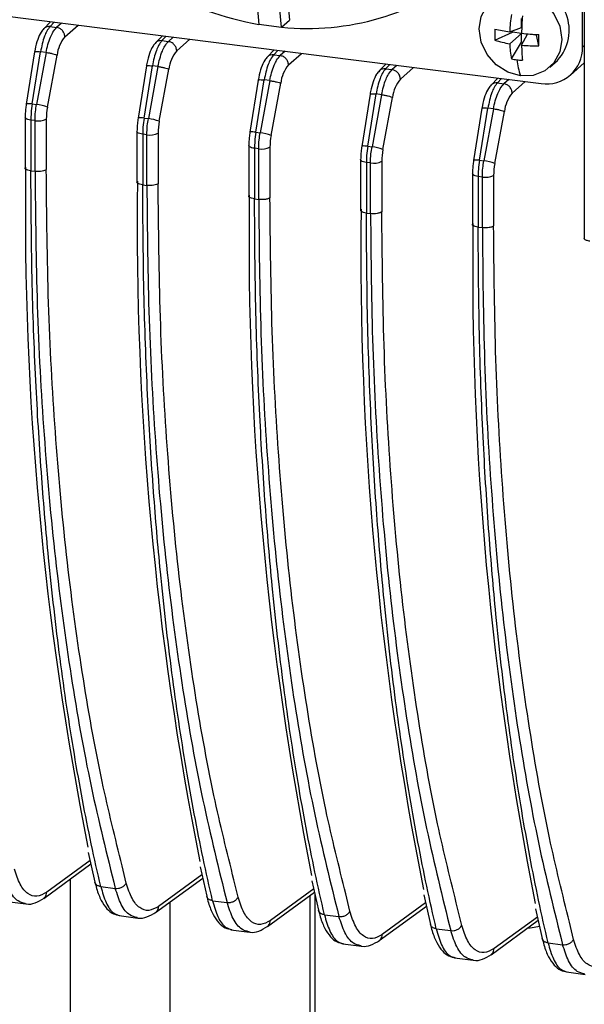
# Model space of a CAD drawing. Units: millimetres. Extents: x 4 to 416, y 4 to 293.
# Drawn here: x 325 to 331, y 224 to 234 of the extents above; entities that cross this region are included whole.
import ezdxf

# ---------------------------------------------------------------- set-up
doc = ezdxf.new("R2010")
doc.units = ezdxf.units.MM

msp = doc.modelspace()

# ---------------------------------------------------------------- linework, layer by layer
at = {"color": 7, "linetype": 'Continuous', "lineweight": 25}
for p, q in [((330.8539, 233.5806), (330.8539, 239.0803)), ((330.8718, 238.6735), (330.8718, 231.654)), ((327.5687, 234.1008), (327.5953, 233.8098)), ((327.824, 233.781), (327.7974, 234.072)), ((327.8841, 234.0751), (327.9045, 233.8521)), ((324.9816, 233.9014), (330.4381, 233.2139)), ((325.4975, 233.8364), (325.4298, 233.7665)), ((327.8241, 233.7812), (327.9046, 233.8521)), ((330.2394, 233.7799), (330.2394, 233.8702)), ((325.4928, 233.7877), (325.5354, 233.8316)), ((325.4928, 233.7877), (325.559, 233.7794)), ((325.6079, 233.8225), (325.559, 233.7794)), ((325.6421, 233.6851), (325.7742, 233.8016)), ((327.5953, 233.8098), (327.5955, 233.8078)), ((327.8242, 233.779), (327.5955, 233.8078)), ((327.8242, 233.7812), (327.8242, 233.779)), ((330.1211, 233.7356), (330.2394, 233.7799)), ((330.1498, 233.7309), (330.1498, 233.7463)), ((326.6235, 233.6945), (326.5557, 233.6246)), ((326.6188, 233.6458), (326.6613, 233.6898)), ((326.6188, 233.6458), (326.685, 233.6375)), ((326.7339, 233.6806), (326.685, 233.6375)), ((326.7681, 233.5433), (326.9001, 233.6597)), ((329.9711, 233.6508), (330.1498, 233.7309)), ((330.1211, 233.6152), (330.2394, 233.7196)), ((330.2394, 233.7196), (330.1498, 233.7309)), ((330.2394, 233.6293), (330.2394, 233.7196)), ((330.2404, 233.6002), (330.2992, 233.7121)), ((330.3889, 233.7008), (330.2992, 233.7121)), ((330.3889, 233.7083), (330.3889, 233.7008)), ((330.4152, 233.5949), (330.3889, 233.7008)), ((327.7494, 233.5527), (327.6817, 233.4828)), ((327.7447, 233.504), (327.7873, 233.5479)), ((327.8598, 233.5388), (327.8109, 233.4956)), ((330.1377, 233.462), (330.2394, 233.6293)), ((330.2547, 233.6274), (330.2394, 233.6293)), ((330.8539, 233.5806), (330.8718, 233.5964)), ((325.3373, 233.5327), (325.2529, 233.0064)), ((325.313, 233.008), (325.3974, 233.5342)), ((325.3411, 233.5283), (325.3382, 233.5325)), ((325.4534, 233.5272), (325.3564, 233.0025)), ((325.4534, 233.5272), (325.3974, 233.5342)), ((325.4663, 232.9757), (325.5633, 233.5003)), ((327.7447, 233.504), (327.8109, 233.4956)), ((327.894, 233.4014), (328.0261, 233.5178)), ((330.5236, 233.3777), (330.6022, 233.447)), ((326.4632, 233.3908), (326.3788, 232.8646)), ((326.439, 232.8661), (326.5234, 233.3924)), ((326.4671, 233.3865), (326.4642, 233.3907)), ((326.5794, 233.3853), (326.4824, 232.8607)), ((326.5794, 233.3853), (326.5234, 233.3924)), ((326.5923, 232.8338), (326.6893, 233.3585)), ((328.8754, 233.4108), (328.8077, 233.3409)), ((328.8707, 233.3621), (328.9133, 233.4061)), ((328.8707, 233.3621), (328.9369, 233.3538)), ((328.9858, 233.3969), (328.9369, 233.3538)), ((329.02, 233.2595), (329.152, 233.376)), ((330.7321, 233.2996), (330.8718, 233.4228)), ((327.5892, 233.249), (327.5048, 232.7227)), ((327.5649, 232.7243), (327.6493, 233.2505)), ((327.593, 233.2446), (327.5901, 233.2488)), ((327.7053, 233.2435), (327.6083, 232.7188)), ((327.7053, 233.2435), (327.6493, 233.2505)), ((330.0014, 233.269), (329.9336, 233.1991)), ((329.9966, 233.2203), (330.0392, 233.2642)), ((330.1118, 233.2551), (330.0628, 233.2119)), ((327.7183, 232.692), (327.8152, 233.2166)), ((329.9966, 233.2203), (330.0628, 233.2119)), ((330.146, 233.1177), (330.278, 233.2341)), ((328.7152, 233.1071), (328.6307, 232.5809)), ((328.6909, 232.5824), (328.7753, 233.1087)), ((328.719, 233.1028), (328.7161, 233.107)), ((328.8313, 233.1016), (328.7343, 232.5769)), ((328.8313, 233.1016), (328.7753, 233.1087)), ((328.8442, 232.5501), (328.9412, 233.0748)), ((325.313, 233.008), (325.3564, 233.0025)), ((329.8411, 232.9652), (329.7567, 232.439)), ((329.8168, 232.4406), (329.9013, 232.9668)), ((329.8449, 232.9609), (329.8421, 232.9651)), ((329.9572, 232.9597), (329.8603, 232.4351)), ((329.9572, 232.9597), (329.9013, 232.9668)), ((325.242, 232.8731), (325.242, 232.3632)), ((325.3414, 232.8401), (325.2994, 232.8453)), ((325.2994, 232.8453), (325.2994, 232.3355)), ((325.4551, 232.8566), (325.4551, 232.3467)), ((326.439, 232.8661), (326.4824, 232.8607)), ((329.9702, 232.4083), (330.0672, 232.9329)), ((325.3414, 232.3302), (325.3414, 232.8401)), ((326.3679, 232.7312), (326.3679, 232.2214)), ((326.4674, 232.6982), (326.4254, 232.7035)), ((326.4254, 232.7035), (326.4254, 232.1937)), ((326.4674, 232.1884), (326.4674, 232.6982)), ((326.5811, 232.7147), (326.5811, 232.2049)), ((327.5649, 232.7243), (327.6083, 232.7188)), ((327.4939, 232.5893), (327.4939, 232.0795)), ((327.5933, 232.5563), (327.5514, 232.5616)), ((327.5514, 232.5616), (327.5514, 232.0518)), ((327.5933, 232.0465), (327.5933, 232.5563)), ((327.7071, 232.5728), (327.7071, 232.0632)), ((328.6909, 232.5824), (328.7343, 232.5769)), ((328.6199, 232.4475), (328.6199, 231.9377)), ((325.2427, 232.3632), (325.2469, 232.373)), ((328.7193, 232.4145), (328.6773, 232.4198)), ((328.6773, 232.4198), (328.6773, 231.9099)), ((328.7193, 231.9047), (328.7193, 232.4145)), ((328.833, 232.4309), (328.833, 231.9214)), ((329.8168, 232.4406), (329.8603, 232.4351)), ((325.2994, 232.3355), (325.3414, 232.3302)), ((329.7458, 232.3056), (329.7458, 231.7958)), ((329.8453, 232.2726), (329.8033, 232.2779)), ((329.8033, 232.2779), (329.8033, 231.7681)), ((329.8452, 231.7628), (329.8453, 232.2726)), ((329.959, 232.2891), (329.959, 231.7795)), ((326.3687, 232.2213), (326.3729, 232.2311)), ((326.4254, 232.1937), (326.4674, 232.1884)), ((327.4947, 232.0795), (327.4988, 232.0893)), ((327.5514, 232.0518), (327.5933, 232.0465)), ((328.6206, 231.9376), (328.6248, 231.9474)), ((328.6773, 231.9099), (328.7193, 231.9047)), ((329.7466, 231.7958), (329.7508, 231.8056)), ((329.8033, 231.7681), (329.8452, 231.7628)), ((325.8778, 225.468), (325.9446, 225.171)), ((325.4291, 225.0077), (325.9035, 225.3537)), ((325.896, 225.3871), (325.4589, 225.0682)), ((326.2594, 225.161), (326.2182, 225.3352)), ((327.0038, 225.3261), (327.0705, 225.0291)), ((326.5551, 224.8658), (327.0294, 225.2119)), ((327.022, 225.2452), (326.5849, 224.9264)), ((325.6946, 225.2014), (325.6946, 190.513)), ((326.0033, 225.1261), (326.1495, 225.1077)), ((327.3854, 225.0191), (327.3442, 225.1933)), ((328.1297, 225.1843), (328.1965, 224.8873)), ((327.681, 224.7239), (328.1554, 225.07)), ((328.1479, 225.1034), (327.7109, 224.7845)), ((328.1114, 191.9529), (328.1114, 225.0379)), ((328.1616, 191.7407), (328.1616, 225.0424)), ((328.5113, 224.8773), (328.4701, 225.0514)), ((329.2557, 225.0424), (329.3225, 224.7454)), ((325.0617, 224.9751), (325.2506, 224.9513)), ((326.6972, 224.9695), (326.6972, 191.0677)), ((327.1292, 224.9842), (327.2755, 224.9658)), ((328.807, 224.5821), (329.2814, 224.9282)), ((329.2739, 224.9615), (328.8368, 224.6427)), ((329.6373, 224.7354), (329.5961, 224.9096)), ((326.1877, 224.8332), (326.3766, 224.8094)), ((328.2552, 224.8424), (328.4014, 224.824)), ((330.3998, 224.8196), (329.9628, 224.5008)), ((330.3817, 224.9005), (330.4484, 224.6035)), ((329.9329, 224.4402), (330.4073, 224.7863)), ((330.7632, 224.5935), (330.7221, 224.7677)), ((327.3136, 224.6914), (327.5025, 224.6676)), ((329.3812, 224.7005), (329.5274, 224.6821)), ((328.4396, 224.5495), (328.6285, 224.5257)), ((330.5071, 224.5587), (330.6534, 224.5402)), ((329.5656, 224.4077), (329.7545, 224.3839)), ((330.6915, 224.2658), (330.8804, 224.242))]:
    msp.add_line(p, q, dxfattribs=at)
at = {"color": 7, "linetype": 'Continuous', "lineweight": 25, "flags": 128}
for points in [[(330.2296, 233.292), (330.1012, 233.3287), (329.9853, 233.4028), (329.8933, 233.5071), (329.8343, 233.6313), (329.8139, 233.7634), (329.8343, 233.8903), (329.8933, 233.9997), (329.9853, 234.0808), (330.1012, 234.1257), (330.2296, 234.13)], [(330.2296, 234.13), (330.3581, 234.0933), (330.474, 234.0192), (330.566, 233.9149), (330.625, 233.7907), (330.6454, 233.6586), (330.625, 233.5317), (330.566, 233.4223), (330.474, 233.3412), (330.3581, 233.2963), (330.2296, 233.292)], [(325.313, 233.008), (325.2975, 233.0095), (325.2836, 233.0104), (325.2718, 233.0106), (325.2626, 233.0101), (325.2563, 233.009), (325.2532, 233.0072), (325.2529, 233.0064)], [(325.2994, 232.8453), (325.2841, 232.8479), (325.2704, 232.8513), (325.2591, 232.8556), (325.2503, 232.8605), (325.2446, 232.8659), (325.2421, 232.8716), (325.242, 232.8731)], [(326.439, 232.8661), (326.4235, 232.8676), (326.4096, 232.8685), (326.3978, 232.8687), (326.3886, 232.8682), (326.3823, 232.8671), (326.3791, 232.8653), (326.3788, 232.8646)], [(326.4254, 232.7035), (326.41, 232.706), (326.3964, 232.7095), (326.385, 232.7137), (326.3763, 232.7187), (326.3706, 232.724), (326.3681, 232.7297), (326.3679, 232.7312)], [(327.5649, 232.7243), (327.5494, 232.7258), (327.5355, 232.7267), (327.5238, 232.7269), (327.5145, 232.7264), (327.5083, 232.7252), (327.5051, 232.7235), (327.5048, 232.7227)], [(327.5514, 232.5616), (327.536, 232.5642), (327.5224, 232.5676), (327.511, 232.5719), (327.5023, 232.5768), (327.4965, 232.5822), (327.494, 232.5878), (327.4939, 232.5894)], [(328.6909, 232.5824), (328.6754, 232.5839), (328.6615, 232.5848), (328.6497, 232.585), (328.6405, 232.5845), (328.6342, 232.5834), (328.6311, 232.5816), (328.6307, 232.5809)], [(328.6773, 232.4198), (328.662, 232.4223), (328.6483, 232.4258), (328.6369, 232.43), (328.6282, 232.4349), (328.6225, 232.4403), (328.62, 232.446), (328.6199, 232.4475)], [(329.8168, 232.4406), (329.8013, 232.4421), (329.7874, 232.4429), (329.7757, 232.4431), (329.7665, 232.4427), (329.7602, 232.4415), (329.757, 232.4398), (329.7567, 232.439)], [(329.8033, 232.2779), (329.7879, 232.2804), (329.7743, 232.2839), (329.7629, 232.2882), (329.7542, 232.2931), (329.7485, 232.2985), (329.7459, 232.3041), (329.7458, 232.3057)], [(330.4238, 224.7249), (330.3278, 224.7074), (330.2947, 224.7041)]]:
    msp.add_lwpolyline(points, dxfattribs=at)
at = {"color": 7, "linetype": 'Continuous', "lineweight": 25}
for centre, radius, start, end in [((328.1756, 237.0952), 3.336, 222.96724, 259.98669), ((328.0827, 236.3579), 2.5896, 264.27099, 308.2318), ((330.2691, 233.7504), 0.4506, 317.66738, 85.01716), ((331.765, 233.6666), 1.6454, 171.50679, 177.59841), ((333.5787, 233.6512), 3.339, 175.80187, 178.81058), ((330.8711, 233.7068), 0.9017, 176.44244, 183.55756), ((330.4369, 235.9038), 2.1911, 257.72698, 261.71253), ((325.9122, 233.4607), 0.3512, 140.28581, 173.5207), ((330.3058, 234.7264), 1.1264, 252.71331, 260.5584), ((330.589, 237.0412), 3.339, 264.00867, 267.01737), ((324.3133, 233.6508), 6.1022, 359.47464, 0.52536), ((327.0381, 233.3189), 0.3511, 140.27624, 173.52349), ((331.2466, 233.6597), 1.1264, 182.26084, 190.10594), ((332.4311, 233.6425), 2.1911, 181.10671, 185.09227), ((330.3775, 235.2399), 1.6454, 265.22084, 271.31245), ((330.4922, 233.5716), 0.3617, 261.39863, 1.42061), ((330.3017, 234.3227), 0.8762, 259.21052, 262.8372), ((330.3081, 234.3732), 0.9271, 262.83481, 266.32743), ((331.0154, 233.5582), 0.8296, 187.25671, 198.71422), ((328.1642, 233.177), 0.3512, 140.28581, 173.5207), ((329.2901, 233.0351), 0.3512, 140.28581, 173.5207), ((330.4161, 232.8933), 0.3512, 140.28581, 173.5207), ((325.3076, 232.564), 0.4412, 68.91652, 83.6496), ((326.1184, 232.8543), 0.6633, 169.45431, 179.8031), ((325.3739, 233.0159), 0.1789, 259.52665, 297.00218), ((326.4336, 232.4222), 0.4412, 68.91642, 83.64951), ((327.2444, 232.7124), 0.6633, 169.45432, 179.80327), ((326.4999, 232.8741), 0.1789, 259.52664, 297.00221), ((327.5595, 232.2803), 0.4412, 68.91652, 83.6496), ((328.3703, 232.5706), 0.6632, 169.4541, 179.80916), ((327.6258, 232.7322), 0.1789, 259.52665, 297.00218), ((328.6855, 232.1384), 0.4412, 68.91652, 83.6496), ((329.4962, 232.4287), 0.6632, 169.4541, 179.80916), ((358.2051, 231.9388), 32.961, 179.24519, 191.2268), ((328.7518, 232.5904), 0.1789, 259.52665, 297.00218), ((329.8115, 231.9966), 0.4412, 68.91652, 83.6496), ((330.6222, 232.2869), 0.6632, 169.4541, 179.80916), ((329.8778, 232.4485), 0.1789, 259.52665, 297.00218), ((359.331, 231.7969), 32.961, 179.24519, 191.2268), ((360.457, 231.6551), 32.961, 179.24519, 191.2268), ((361.583, 231.5132), 32.961, 179.24519, 191.2268), ((362.7089, 231.3713), 32.961, 179.24519, 191.2268)]:
    msp.add_arc(centre, radius, start, end, dxfattribs=at)
for points, knots in [([(325.4308, 233.7676), (325.4213, 233.7563), (325.3955, 233.7257), (325.3663, 233.6588), (325.3461, 233.5852), (325.3386, 233.5403), (325.337, 233.531)], [0, 0, 0, 0, 0.199893, 0.541982, 0.90458, 1, 1, 1, 1]), ([(325.4928, 233.7877), (325.4816, 233.7737), (325.4621, 233.7493), (325.4352, 233.6873), (325.413, 233.6174), (325.4025, 233.5612), (325.3974, 233.5342)], [0, 0, 0, 0, 0.2868127, 0.4999447, 0.7603138, 1, 1, 1, 1]), ([(325.4928, 233.7877), (325.482, 233.7876), (325.4604, 233.7873), (325.4383, 233.7773), (325.4316, 233.7674), (325.4306, 233.7659)], [0, 0, 0, 0, 0.459699, 0.919398, 1, 1, 1, 1]), ([(325.4534, 233.5272), (325.459, 233.554), (325.4707, 233.6101), (325.4952, 233.6797), (325.525, 233.7414), (325.5466, 233.7655), (325.559, 233.7794)], [0, 0, 0, 0, 0.239689, 0.500055, 0.713155, 1, 1, 1, 1]), ([(326.6188, 233.6458), (326.6076, 233.6318), (326.588, 233.6074), (326.5612, 233.5454), (326.539, 233.4755), (326.5284, 233.4193), (326.5234, 233.3924)], [0, 0, 0, 0, 0.286813, 0.499945, 0.760314, 1, 1, 1, 1]), ([(326.6188, 233.6458), (326.608, 233.6457), (326.5864, 233.6455), (326.5643, 233.6355), (326.5575, 233.6255), (326.5565, 233.624)], [0, 0, 0, 0, 0.459699, 0.919397, 1, 1, 1, 1]), ([(326.5794, 233.3853), (326.585, 233.4122), (326.5967, 233.4683), (326.6212, 233.5378), (326.651, 233.5995), (326.6726, 233.6236), (326.685, 233.6375)], [0, 0, 0, 0, 0.239689, 0.500055, 0.713155, 1, 1, 1, 1]), ([(325.3382, 233.5325), (325.338, 233.5328), (325.3362, 233.5349), (325.3459, 233.5366), (325.3662, 233.5372), (325.387, 233.5352), (325.3974, 233.5342)], [0, 0, 0, 0, 0.055559, 0.370372, 0.685186, 1, 1, 1, 1]), ([(326.5568, 233.6257), (326.5473, 233.6144), (326.5214, 233.5838), (326.4923, 233.5169), (326.4721, 233.4433), (326.4645, 233.3985), (326.463, 233.3891)], [0, 0, 0, 0, 0.199893, 0.541981, 0.904579, 1, 1, 1, 1]), ([(327.6828, 233.4839), (327.6732, 233.4726), (327.6474, 233.442), (327.6182, 233.3751), (327.5981, 233.3014), (327.5905, 233.2566), (327.5889, 233.2473)], [0, 0, 0, 0, 0.199893, 0.541981, 0.904579, 1, 1, 1, 1]), ([(327.7447, 233.504), (327.7335, 233.49), (327.714, 233.4656), (327.6871, 233.4035), (327.665, 233.3337), (327.6544, 233.2775), (327.6493, 233.2505)], [0, 0, 0, 0, 0.286813, 0.499945, 0.760314, 1, 1, 1, 1]), ([(327.7447, 233.504), (327.7339, 233.5038), (327.7124, 233.5036), (327.6903, 233.4936), (327.6835, 233.4837), (327.6825, 233.4822)], [0, 0, 0, 0, 0.459699, 0.919397, 1, 1, 1, 1]), ([(327.7053, 233.2435), (327.7109, 233.2703), (327.7226, 233.3264), (327.7471, 233.396), (327.7769, 233.4577), (327.7985, 233.4818), (327.8109, 233.4956)], [0, 0, 0, 0, 0.239689, 0.500055, 0.713155, 1, 1, 1, 1]), ([(326.4642, 233.3907), (326.4639, 233.391), (326.4622, 233.393), (326.4718, 233.3948), (326.4922, 233.3953), (326.513, 233.3934), (326.5234, 233.3924)], [0, 0, 0, 0, 0.055559, 0.370372, 0.685186, 1, 1, 1, 1]), ([(328.8087, 233.342), (328.7992, 233.3307), (328.7733, 233.3001), (328.7442, 233.2332), (328.724, 233.1596), (328.7165, 233.1147), (328.7149, 233.1054)], [0, 0, 0, 0, 0.1998926, 0.5419812, 0.9045791, 1, 1, 1, 1]), ([(328.8707, 233.3621), (328.8595, 233.3481), (328.84, 233.3237), (328.8131, 233.2617), (328.7909, 233.1918), (328.7804, 233.1356), (328.7753, 233.1087)], [0, 0, 0, 0, 0.286813, 0.499945, 0.760314, 1, 1, 1, 1]), ([(328.8707, 233.3621), (328.8599, 233.362), (328.8383, 233.3617), (328.8162, 233.3517), (328.8094, 233.3418), (328.8084, 233.3403)], [0, 0, 0, 0, 0.459699, 0.919397, 1, 1, 1, 1]), ([(328.8313, 233.1016), (328.8369, 233.1285), (328.8486, 233.1845), (328.8731, 233.2541), (328.9029, 233.3158), (328.9245, 233.3399), (328.9369, 233.3538)], [0, 0, 0, 0, 0.239689, 0.500055, 0.713155, 1, 1, 1, 1]), ([(327.5901, 233.2488), (327.5899, 233.2491), (327.5882, 233.2512), (327.5978, 233.2529), (327.6181, 233.2535), (327.6389, 233.2515), (327.6493, 233.2505)], [0, 0, 0, 0, 0.055559, 0.370372, 0.685186, 1, 1, 1, 1]), ([(329.9347, 233.2001), (329.9252, 233.1889), (329.8993, 233.1583), (329.8701, 233.0914), (329.85, 233.0177), (329.8424, 232.9729), (329.8408, 232.9635)], [0, 0, 0, 0, 0.1998936, 0.5419882, 0.9045882, 1, 1, 1, 1]), ([(329.9966, 233.2203), (329.9854, 233.2063), (329.9659, 233.1819), (329.939, 233.1198), (329.9169, 233.0499), (329.9063, 232.9937), (329.9013, 232.9668)], [0, 0, 0, 0, 0.286813, 0.499945, 0.760314, 1, 1, 1, 1]), ([(329.9966, 233.2203), (329.9859, 233.2201), (329.9643, 233.2199), (329.9422, 233.2099), (329.9354, 233.1999), (329.9344, 233.1985)], [0, 0, 0, 0, 0.459704, 0.919409, 1, 1, 1, 1]), ([(329.9572, 232.9597), (329.9629, 232.9866), (329.9746, 233.0427), (329.9991, 233.1123), (330.0289, 233.1739), (330.0504, 233.1981), (330.0628, 233.2119)], [0, 0, 0, 0, 0.239689, 0.500055, 0.713155, 1, 1, 1, 1]), ([(328.7161, 233.107), (328.7158, 233.1073), (328.7141, 233.1093), (328.7237, 233.1111), (328.7441, 233.1116), (328.7649, 233.1096), (328.7753, 233.1087)], [0, 0, 0, 0, 0.055559, 0.370372, 0.685186, 1, 1, 1, 1]), ([(325.253, 233.0072), (325.2504, 232.9897), (325.2438, 232.9444), (325.2427, 232.8997), (325.242, 232.8723)], [0, 0, 0, 0, 0.388033, 1, 1, 1, 1]), ([(325.313, 233.008), (325.3087, 232.9772), (325.3009, 232.9221), (325.2999, 232.8688), (325.2994, 232.8453)], [0, 0, 0, 0, 0.559692, 1, 1, 1, 1]), ([(325.3414, 232.8401), (325.3422, 232.8701), (325.3437, 232.9237), (325.3525, 232.9784), (325.3564, 233.0025)], [0, 0, 0, 0, 0.559697, 1, 1, 1, 1]), ([(329.8421, 232.9651), (329.8418, 232.9654), (329.8401, 232.9675), (329.8497, 232.9692), (329.87, 232.9698), (329.8909, 232.9678), (329.9013, 232.9668)], [0, 0, 0, 0, 0.055559, 0.370372, 0.685186, 1, 1, 1, 1]), ([(326.3789, 232.8654), (326.3764, 232.8478), (326.3698, 232.8026), (326.3686, 232.7578), (326.3679, 232.7304)], [0, 0, 0, 0, 0.388033, 1, 1, 1, 1]), ([(326.439, 232.8661), (326.4346, 232.8353), (326.4269, 232.7802), (326.4259, 232.727), (326.4254, 232.7035)], [0, 0, 0, 0, 0.559692, 1, 1, 1, 1]), ([(326.4674, 232.6982), (326.4682, 232.7282), (326.4697, 232.7819), (326.4785, 232.8366), (326.4824, 232.8607)], [0, 0, 0, 0, 0.559697, 1, 1, 1, 1]), ([(327.5049, 232.7235), (327.5023, 232.706), (327.4958, 232.6607), (327.4946, 232.6159), (327.4939, 232.5886)], [0, 0, 0, 0, 0.388033, 1, 1, 1, 1]), ([(327.5649, 232.7243), (327.5606, 232.6935), (327.5529, 232.6384), (327.5518, 232.5851), (327.5514, 232.5616)], [0, 0, 0, 0, 0.559692, 1, 1, 1, 1]), ([(327.5933, 232.5563), (327.5942, 232.5864), (327.5956, 232.64), (327.6045, 232.6947), (327.6083, 232.7188)], [0, 0, 0, 0, 0.559697, 1, 1, 1, 1]), ([(328.6309, 232.5817), (328.6283, 232.5641), (328.6217, 232.5188), (328.6206, 232.4741), (328.6199, 232.4467)], [0, 0, 0, 0, 0.388033, 1, 1, 1, 1]), ([(328.6909, 232.5824), (328.6866, 232.5516), (328.6788, 232.4965), (328.6778, 232.4432), (328.6773, 232.4198)], [0, 0, 0, 0, 0.559692, 1, 1, 1, 1]), ([(328.7193, 232.4145), (328.7201, 232.4445), (328.7216, 232.4981), (328.7304, 232.5529), (328.7343, 232.5769)], [0, 0, 0, 0, 0.559697, 1, 1, 1, 1]), ([(325.2994, 232.3355), (325.2891, 232.3373), (325.2685, 232.3408), (325.2492, 232.3504), (325.2404, 232.3585), (325.2425, 232.3627), (325.2427, 232.3632)], [0, 0, 0, 0, 0.319372, 0.638745, 0.958117, 1, 1, 1, 1]), ([(329.7568, 232.4398), (329.7543, 232.4222), (329.7477, 232.377), (329.7465, 232.3322), (329.7458, 232.3049)], [0, 0, 0, 0, 0.388033, 1, 1, 1, 1]), ([(329.8168, 232.4406), (329.8125, 232.4097), (329.8048, 232.3547), (329.8037, 232.3014), (329.8033, 232.2779)], [0, 0, 0, 0, 0.559692, 1, 1, 1, 1]), ([(329.8453, 232.2726), (329.8461, 232.3026), (329.8476, 232.3563), (329.8564, 232.411), (329.8603, 232.4351)], [0, 0, 0, 0, 0.559697, 1, 1, 1, 1]), ([(326.0033, 225.1261), (325.9711, 225.268), (325.9067, 225.5518), (325.8184, 225.9975), (325.7363, 226.4572), (325.6611, 226.9318), (325.5928, 227.4202), (325.5314, 227.9219), (325.4676, 228.5258), (325.404, 229.2665), (325.3476, 230.1826), (325.3075, 231.2114), (325.3022, 231.951), (325.2994, 232.3355)], [0, 0, 0, 0, 0.071436, 0.142871, 0.214306, 0.285741, 0.357175, 0.428609, 0.500043, 0.608769, 0.728338, 0.858748, 1, 1, 1, 1]), ([(325.4551, 232.3467), (325.4502, 232.3437), (325.44, 232.3373), (325.4123, 232.3306), (325.3837, 232.3281), (325.3594, 232.3284), (325.3474, 232.3296), (325.3414, 232.3302)], [0, 0, 0, 0, 0.227787, 0.470153, 0.727066, 0.86169, 1, 1, 1, 1]), ([(325.3414, 232.3302), (325.3458, 231.877), (325.3546, 230.9706), (325.4259, 229.668), (325.539, 228.4183), (325.6981, 227.2357), (325.8974, 226.1196), (326.0655, 225.445), (326.1495, 225.1077)], [0, 0, 0, 0, 0.166673, 0.333344, 0.500012, 0.666677, 0.83334, 1, 1, 1, 1]), ([(326.2182, 225.3352), (326.149, 225.6141), (325.9964, 226.2291), (325.8103, 227.2787), (325.6517, 228.4547), (325.5393, 229.6982), (325.4683, 230.9941), (325.4595, 231.8958), (325.4551, 232.3467)], [0, 0, 0, 0, 0.142352, 0.313881, 0.485411, 0.656941, 0.82847, 1, 1, 1, 1]), ([(326.4254, 232.1937), (326.4151, 232.1954), (326.3945, 232.1989), (326.3751, 232.2085), (326.3664, 232.2166), (326.3684, 232.2209), (326.3687, 232.2213)], [0, 0, 0, 0, 0.319372, 0.638745, 0.958117, 1, 1, 1, 1]), ([(327.1292, 224.9842), (327.0971, 225.1261), (327.0327, 225.4099), (326.9444, 225.8557), (326.8623, 226.3154), (326.7871, 226.7899), (326.7187, 227.2783), (326.6573, 227.7801), (326.5935, 228.384), (326.5299, 229.1246), (326.4735, 230.0407), (326.4334, 231.0695), (326.4281, 231.8091), (326.4254, 232.1937)], [0, 0, 0, 0, 0.071436, 0.142871, 0.214306, 0.285741, 0.357175, 0.428609, 0.500043, 0.608769, 0.728338, 0.858748, 1, 1, 1, 1]), ([(326.5811, 232.2049), (326.5761, 232.2018), (326.566, 232.1955), (326.5382, 232.1888), (326.5097, 232.1863), (326.4853, 232.1865), (326.4734, 232.1878), (326.4673, 232.1884)], [0, 0, 0, 0, 0.227736, 0.470085, 0.727016, 0.861661, 1, 1, 1, 1]), ([(326.4673, 232.1884), (326.4718, 231.7352), (326.4806, 230.8287), (326.5519, 229.5262), (326.6649, 228.2765), (326.8241, 227.0939), (327.0234, 225.9777), (327.1914, 225.3031), (327.2755, 224.9658)], [0, 0, 0, 0, 0.166673, 0.333344, 0.500012, 0.666677, 0.83334, 1, 1, 1, 1]), ([(327.3442, 225.1933), (327.275, 225.4723), (327.1224, 226.0873), (326.9363, 227.1369), (326.7776, 228.3129), (326.6652, 229.5564), (326.5943, 230.8522), (326.5855, 231.754), (326.5811, 232.2049)], [0, 0, 0, 0, 0.142352, 0.313881, 0.485411, 0.656941, 0.82847, 1, 1, 1, 1]), ([(327.5514, 232.0518), (327.5411, 232.0536), (327.5204, 232.0571), (327.5011, 232.0667), (327.4923, 232.0748), (327.4944, 232.079), (327.4947, 232.0795)], [0, 0, 0, 0, 0.319372, 0.638745, 0.958117, 1, 1, 1, 1]), ([(328.2552, 224.8424), (328.223, 224.9843), (328.1586, 225.2681), (328.0703, 225.7138), (327.9883, 226.1735), (327.9131, 226.6481), (327.8447, 227.1365), (327.7833, 227.6382), (327.7195, 228.2421), (327.6559, 228.9827), (327.5995, 229.8989), (327.5594, 230.9277), (327.5541, 231.6672), (327.5514, 232.0518)], [0, 0, 0, 0, 0.071436, 0.142871, 0.214306, 0.285741, 0.357175, 0.428609, 0.500043, 0.608768, 0.728337, 0.858748, 1, 1, 1, 1]), ([(327.707, 232.0632), (327.7024, 232.0602), (327.6949, 232.0553), (327.6777, 232.0502), (327.6567, 232.0461), (327.6268, 232.0437), (327.6044, 232.0456), (327.5933, 232.0465)], [0, 0, 0, 0, 0.218886, 0.351347, 0.498871, 0.750893, 1, 1, 1, 1]), ([(328.4701, 225.0514), (328.4009, 225.3304), (328.2483, 225.9454), (328.0623, 226.9951), (327.9036, 228.1711), (327.7912, 229.4146), (327.7202, 230.7105), (327.7114, 231.6123), (327.707, 232.0632)], [0, 0, 0, 0, 0.142354, 0.313884, 0.485413, 0.656942, 0.828471, 1, 1, 1, 1]), ([(327.5933, 232.0465), (327.5977, 231.5933), (327.6066, 230.6869), (327.6779, 229.3843), (327.7909, 228.1346), (327.95, 226.952), (328.1493, 225.8359), (328.3174, 225.1613), (328.4014, 224.824)], [0, 0, 0, 0, 0.166673, 0.333344, 0.500012, 0.666677, 0.83334, 1, 1, 1, 1]), ([(328.6773, 231.9099), (328.667, 231.9117), (328.6464, 231.9152), (328.6271, 231.9248), (328.6183, 231.9329), (328.6204, 231.9371), (328.6206, 231.9376)], [0, 0, 0, 0, 0.319372, 0.638745, 0.958117, 1, 1, 1, 1]), ([(329.3812, 224.7005), (329.349, 224.8424), (329.2846, 225.1262), (329.1963, 225.572), (329.1142, 226.0317), (329.039, 226.5062), (328.9707, 226.9946), (328.9093, 227.4964), (328.8454, 228.1003), (328.7819, 228.8409), (328.7255, 229.757), (328.6853, 230.7858), (328.6801, 231.5254), (328.6773, 231.9099)], [0, 0, 0, 0, 0.071436, 0.142871, 0.214306, 0.285741, 0.357175, 0.428609, 0.500043, 0.608768, 0.728337, 0.858748, 1, 1, 1, 1]), ([(328.833, 231.9214), (328.8283, 231.9183), (328.8208, 231.9135), (328.8037, 231.9083), (328.7827, 231.9042), (328.7528, 231.9018), (328.7304, 231.9037), (328.7193, 231.9046)], [0, 0, 0, 0, 0.21889, 0.351351, 0.498874, 0.750899, 1, 1, 1, 1]), ([(328.7193, 231.9046), (328.7237, 231.4514), (328.7325, 230.545), (328.8038, 229.2425), (328.9169, 227.9928), (329.076, 226.8102), (329.2753, 225.694), (329.4434, 225.0194), (329.5274, 224.6821)], [0, 0, 0, 0, 0.1666732, 0.3333438, 0.5000118, 0.6666771, 0.8333399, 1, 1, 1, 1]), ([(329.5961, 224.9096), (329.5269, 225.1885), (329.3743, 225.8036), (329.1882, 226.8532), (329.0296, 228.0292), (328.9171, 229.2728), (328.8462, 230.5687), (328.8374, 231.4705), (328.833, 231.9214)], [0, 0, 0, 0, 0.142354, 0.313884, 0.485413, 0.656942, 0.828471, 1, 1, 1, 1]), ([(329.8033, 231.7681), (329.793, 231.7698), (329.7724, 231.7733), (329.753, 231.783), (329.7443, 231.791), (329.7463, 231.7953), (329.7466, 231.7958)], [0, 0, 0, 0, 0.319372, 0.638745, 0.958117, 1, 1, 1, 1]), ([(330.5071, 224.5587), (330.4749, 224.7006), (330.4106, 224.9844), (330.3223, 225.4301), (330.2402, 225.8898), (330.165, 226.3644), (330.0966, 226.8528), (330.0352, 227.3545), (329.9714, 227.9584), (329.9078, 228.699), (329.8514, 229.6151), (329.8113, 230.6439), (329.806, 231.3835), (329.8033, 231.7681)], [0, 0, 0, 0, 0.071436, 0.142871, 0.214306, 0.285741, 0.357175, 0.428609, 0.500043, 0.608768, 0.728337, 0.858748, 1, 1, 1, 1]), ([(329.959, 231.7795), (329.9543, 231.7765), (329.9468, 231.7716), (329.9296, 231.7665), (329.9087, 231.7624), (329.8787, 231.76), (329.8564, 231.7619), (329.8452, 231.7628)], [0, 0, 0, 0, 0.218893, 0.351354, 0.498876, 0.750893, 1, 1, 1, 1]), ([(329.8452, 231.7628), (329.8497, 231.3096), (329.8585, 230.4032), (329.9298, 229.1006), (330.0428, 227.8509), (330.2019, 226.6683), (330.4013, 225.5521), (330.5693, 224.8775), (330.6534, 224.5402)], [0, 0, 0, 0, 0.166673, 0.333344, 0.500012, 0.666677, 0.83334, 1, 1, 1, 1]), ([(330.7221, 224.7677), (330.6529, 225.0467), (330.5003, 225.6617), (330.3142, 226.7114), (330.1555, 227.8874), (330.0431, 229.1309), (329.9721, 230.4268), (329.9634, 231.3286), (329.959, 231.7795)], [0, 0, 0, 0, 0.142354, 0.313884, 0.485413, 0.656942, 0.828471, 1, 1, 1, 1]), ([(330.9292, 231.6262), (330.9225, 231.6273), (330.9101, 231.6292), (330.8929, 231.6343), (330.88, 231.6405), (330.8737, 231.6475), (330.8708, 231.6519), (330.8718, 231.654), (330.8719, 231.654)], [0, 0, 0, 0, 0.2063, 0.381631, 0.638381, 0.825856, 0.994895, 1, 1, 1, 1]), ([(325.2428, 224.9556), (325.2183, 224.9615), (325.1593, 224.9757), (325.0817, 225.0729), (325.0424, 225.1923), (325.0235, 225.2495)], [0, 0, 0, 0, 0.269369, 0.649667, 1, 1, 1, 1]), ([(325.9433, 225.1751), (325.9492, 225.1514), (325.9668, 225.081), (326.0044, 224.9862), (326.0595, 224.9042), (326.1234, 224.8493), (326.1732, 224.8387), (326.1957, 224.8338)], [0, 0, 0, 0, 0.132207, 0.393116, 0.631933, 0.833714, 1, 1, 1, 1]), ([(326.0033, 225.1261), (325.993, 225.1285), (325.9725, 225.1333), (325.9515, 225.1502), (325.9471, 225.1647), (325.9452, 225.1712)], [0, 0, 0, 0, 0.354279, 0.708559, 1, 1, 1, 1]), ([(326.0033, 225.1261), (326.02, 225.0687), (326.0546, 224.95), (326.1231, 224.8542), (326.1748, 224.8409), (326.1964, 224.8354)], [0, 0, 0, 0, 0.353303, 0.73021, 1, 1, 1, 1]), ([(326.3687, 224.8137), (326.3443, 224.8196), (326.2853, 224.8339), (326.2076, 224.9311), (326.1683, 225.0504), (326.1495, 225.1077)], [0, 0, 0, 0, 0.269369, 0.649667, 1, 1, 1, 1]), ([(325.2426, 224.9544), (325.2468, 224.9532), (325.2791, 224.944), (325.3485, 224.9589), (325.4031, 224.9922), (325.4322, 225.01)], [0, 0, 0, 0, 0.064951, 0.50138, 1, 1, 1, 1]), ([(325.4289, 225.0083), (325.4307, 225.0093), (325.438, 225.0139), (325.4469, 225.0256), (325.4566, 225.0444), (325.458, 225.0593), (325.4589, 225.0682)], [0, 0, 0, 0, 0.091706, 0.382097, 0.630522, 1, 1, 1, 1]), ([(327.0692, 225.0332), (327.0751, 225.0095), (327.0927, 224.9391), (327.1304, 224.8443), (327.1855, 224.7623), (327.2494, 224.7075), (327.2992, 224.6968), (327.3217, 224.692)], [0, 0, 0, 0, 0.132207, 0.393116, 0.631933, 0.833714, 1, 1, 1, 1]), ([(327.1293, 224.9843), (327.119, 224.9867), (327.0984, 224.9915), (327.0774, 225.0084), (327.0731, 225.0228), (327.0711, 225.0293)], [0, 0, 0, 0, 0.354356, 0.708711, 1, 1, 1, 1]), ([(326.5549, 224.8664), (326.5566, 224.8675), (326.564, 224.8721), (326.5728, 224.8837), (326.5825, 224.9025), (326.584, 224.9174), (326.5849, 224.9264)], [0, 0, 0, 0, 0.091706, 0.382097, 0.630522, 1, 1, 1, 1]), ([(327.1292, 224.9842), (327.146, 224.9268), (327.1806, 224.8081), (327.2491, 224.7124), (327.3008, 224.6991), (327.3223, 224.6935)], [0, 0, 0, 0, 0.3533031, 0.7302104, 1, 1, 1, 1]), ([(327.4947, 224.6719), (327.4702, 224.6778), (327.4112, 224.692), (327.3336, 224.7892), (327.2943, 224.9086), (327.2755, 224.9658)], [0, 0, 0, 0, 0.269369, 0.649667, 1, 1, 1, 1]), ([(326.3686, 224.8125), (326.3728, 224.8113), (326.405, 224.8021), (326.4745, 224.817), (326.5291, 224.8504), (326.5582, 224.8681)], [0, 0, 0, 0, 0.0649513, 0.50138, 1, 1, 1, 1]), ([(328.1952, 224.8914), (328.2011, 224.8677), (328.2187, 224.7973), (328.2564, 224.7025), (328.3114, 224.6204), (328.3753, 224.5656), (328.4251, 224.5549), (328.4476, 224.5501)], [0, 0, 0, 0, 0.132207, 0.393116, 0.631933, 0.833714, 1, 1, 1, 1]), ([(328.2552, 224.8424), (328.2449, 224.8448), (328.2244, 224.8496), (328.2034, 224.8665), (328.1991, 224.8809), (328.1971, 224.8875)], [0, 0, 0, 0, 0.3543557, 0.7087114, 1, 1, 1, 1]), ([(328.2552, 224.8424), (328.2719, 224.7849), (328.3065, 224.6662), (328.3751, 224.5705), (328.4267, 224.5572), (328.4483, 224.5517)], [0, 0, 0, 0, 0.353303, 0.73021, 1, 1, 1, 1]), ([(328.6206, 224.53), (328.5962, 224.5359), (328.5372, 224.5502), (328.4595, 224.6473), (328.4203, 224.7667), (328.4014, 224.824)], [0, 0, 0, 0, 0.269369, 0.649667, 1, 1, 1, 1]), ([(327.4946, 224.6707), (327.4987, 224.6695), (327.531, 224.6603), (327.6004, 224.6752), (327.655, 224.7085), (327.6842, 224.7263)], [0, 0, 0, 0, 0.064951, 0.50138, 1, 1, 1, 1]), ([(327.6808, 224.7245), (327.6826, 224.7256), (327.6899, 224.7302), (327.6988, 224.7419), (327.7085, 224.7606), (327.71, 224.7756), (327.7109, 224.7845)], [0, 0, 0, 0, 0.091706, 0.382096, 0.630522, 1, 1, 1, 1]), ([(329.3212, 224.7495), (329.3271, 224.7258), (329.3447, 224.6554), (329.3823, 224.5606), (329.4374, 224.4786), (329.5013, 224.4237), (329.5511, 224.4131), (329.5736, 224.4083)], [0, 0, 0, 0, 0.132207, 0.393116, 0.631933, 0.833714, 1, 1, 1, 1]), ([(329.3812, 224.7005), (329.3709, 224.703), (329.3504, 224.7078), (329.3294, 224.7247), (329.325, 224.7391), (329.3231, 224.7456)], [0, 0, 0, 0, 0.3543557, 0.7087114, 1, 1, 1, 1]), ([(328.8068, 224.5827), (328.8086, 224.5838), (328.8159, 224.5883), (328.8248, 224.6), (328.8344, 224.6188), (328.8359, 224.6337), (328.8368, 224.6427)], [0, 0, 0, 0, 0.091706, 0.382096, 0.630522, 1, 1, 1, 1]), ([(329.3812, 224.7005), (329.3979, 224.6431), (329.4325, 224.5244), (329.501, 224.4287), (329.5527, 224.4154), (329.5742, 224.4098)], [0, 0, 0, 0, 0.353303, 0.73021, 1, 1, 1, 1]), ([(329.7466, 224.3881), (329.7221, 224.394), (329.6632, 224.4083), (329.5855, 224.5055), (329.5462, 224.6249), (329.5274, 224.6821)], [0, 0, 0, 0, 0.269369, 0.649667, 1, 1, 1, 1]), ([(328.6205, 224.5288), (328.6247, 224.5276), (328.657, 224.5184), (328.7264, 224.5333), (328.781, 224.5666), (328.8101, 224.5844)], [0, 0, 0, 0, 0.0649513, 0.50138, 1, 1, 1, 1]), ([(330.4471, 224.6076), (330.453, 224.584), (330.4706, 224.5135), (330.5083, 224.4187), (330.5633, 224.3367), (330.6272, 224.2819), (330.677, 224.2712), (330.6995, 224.2664)], [0, 0, 0, 0, 0.132207, 0.393116, 0.631933, 0.833714, 1, 1, 1, 1]), ([(330.5071, 224.5587), (330.4969, 224.5611), (330.4763, 224.5659), (330.4553, 224.5828), (330.451, 224.5972), (330.449, 224.6037)], [0, 0, 0, 0, 0.354356, 0.708711, 1, 1, 1, 1]), ([(330.5071, 224.5587), (330.5239, 224.5012), (330.5585, 224.3825), (330.627, 224.2868), (330.6787, 224.2735), (330.7002, 224.2679)], [0, 0, 0, 0, 0.353303, 0.73021, 1, 1, 1, 1]), ([(330.8726, 224.2463), (330.8481, 224.2522), (330.7891, 224.2664), (330.7115, 224.3636), (330.6722, 224.483), (330.6534, 224.5402)], [0, 0, 0, 0, 0.269369, 0.649667, 1, 1, 1, 1]), ([(329.7465, 224.387), (329.7507, 224.3858), (329.7829, 224.3766), (329.8523, 224.3914), (329.907, 224.4248), (329.9361, 224.4426)], [0, 0, 0, 0, 0.064951, 0.50138, 1, 1, 1, 1]), ([(329.9328, 224.4408), (329.9345, 224.4419), (329.9419, 224.4465), (329.9507, 224.4582), (329.9604, 224.4769), (329.9619, 224.4919), (329.9628, 224.5008)], [0, 0, 0, 0, 0.091706, 0.382096, 0.630522, 1, 1, 1, 1])]:
    msp.add_open_spline(points, degree=3, knots=knots, dxfattribs=at)
for points in [[(325.6421, 233.6851), (325.6408, 233.6961), (325.6381, 233.7182), (325.6188, 233.7483), (325.5914, 233.7712), (325.5698, 233.7766), (325.559, 233.7793)], [(326.7681, 233.5432), (326.7667, 233.5543), (326.764, 233.5764), (326.7447, 233.6064), (326.7173, 233.6293), (326.6957, 233.6348), (326.685, 233.6375)], [(325.4534, 233.5272), (325.4645, 233.5255), (325.4867, 233.522), (325.5201, 233.5147), (325.5483, 233.507), (325.5583, 233.5026), (325.5633, 233.5003)], [(327.894, 233.4014), (327.8927, 233.4124), (327.89, 233.4345), (327.8707, 233.4646), (327.8433, 233.4875), (327.8217, 233.4929), (327.8109, 233.4956)], [(326.5794, 233.3853), (326.5905, 233.3836), (326.6127, 233.3802), (326.6461, 233.3729), (326.6742, 233.3651), (326.6843, 233.3607), (326.6893, 233.3585)], [(329.02, 233.2595), (329.0186, 233.2706), (329.0159, 233.2927), (328.9966, 233.3227), (328.9692, 233.3456), (328.9477, 233.3511), (328.9369, 233.3538)], [(327.7053, 233.2435), (327.7164, 233.2417), (327.7387, 233.2383), (327.772, 233.231), (327.8002, 233.2233), (327.8102, 233.2188), (327.8152, 233.2166)], [(330.146, 233.1177), (330.1446, 233.1287), (330.1419, 233.1508), (330.1226, 233.1808), (330.0952, 233.2038), (330.0736, 233.2092), (330.0628, 233.2119)], [(328.8313, 233.1016), (328.8424, 233.0999), (328.8646, 233.0964), (328.898, 233.0891), (328.9262, 233.0814), (328.9362, 233.077), (328.9412, 233.0748)], [(329.9572, 232.9597), (329.9684, 232.958), (329.9906, 232.9546), (330.024, 232.9473), (330.0521, 232.9396), (330.0621, 232.9351), (330.0672, 232.9329)], [(325.4589, 225.0682), (325.4257, 225.0502), (325.3592, 225.0141), (325.2676, 225.0467), (325.188, 225.1375), (325.1516, 225.2477), (325.1334, 225.3029)], [(326.1495, 225.1077), (326.1606, 225.1074), (326.1829, 225.1067), (326.2162, 225.1181), (326.2444, 225.1366), (326.2544, 225.1529), (326.2594, 225.161)], [(326.5849, 224.9264), (326.5516, 224.9083), (326.4852, 224.8723), (326.3936, 224.9049), (326.314, 224.9956), (326.2776, 225.1059), (326.2594, 225.161)], [(327.2755, 224.9658), (327.2866, 224.9655), (327.3088, 224.9649), (327.3422, 224.9762), (327.3703, 224.9948), (327.3803, 225.011), (327.3854, 225.0192)], [(327.7109, 224.7845), (327.6776, 224.7665), (327.6111, 224.7304), (327.5196, 224.763), (327.44, 224.8538), (327.4036, 224.964), (327.3853, 225.0192)], [(328.4014, 224.824), (328.4125, 224.8236), (328.4348, 224.823), (328.4681, 224.8344), (328.4963, 224.8529), (328.5063, 224.8692), (328.5113, 224.8773)], [(328.8368, 224.6427), (328.8036, 224.6246), (328.7371, 224.5885), (328.6455, 224.6211), (328.5659, 224.7119), (328.5295, 224.8222), (328.5113, 224.8773)], [(329.5274, 224.6821), (329.5385, 224.6818), (329.5607, 224.6812), (329.5941, 224.6925), (329.6223, 224.711), (329.6323, 224.7273), (329.6373, 224.7355)], [(329.9628, 224.5008), (329.9295, 224.4828), (329.863, 224.4467), (329.7715, 224.4793), (329.6919, 224.57), (329.6555, 224.6803), (329.6373, 224.7354)], [(330.6534, 224.5402), (330.6645, 224.5399), (330.6867, 224.5393), (330.7201, 224.5506), (330.7482, 224.5692), (330.7582, 224.5855), (330.7632, 224.5936)], [(331.0887, 224.359), (331.0555, 224.3409), (330.989, 224.3048), (330.8975, 224.3374), (330.8179, 224.4282), (330.7814, 224.5384), (330.7632, 224.5936)]]:
    msp.add_open_spline(points, degree=3, dxfattribs=at)

doc.saveas('drawing.dxf')
